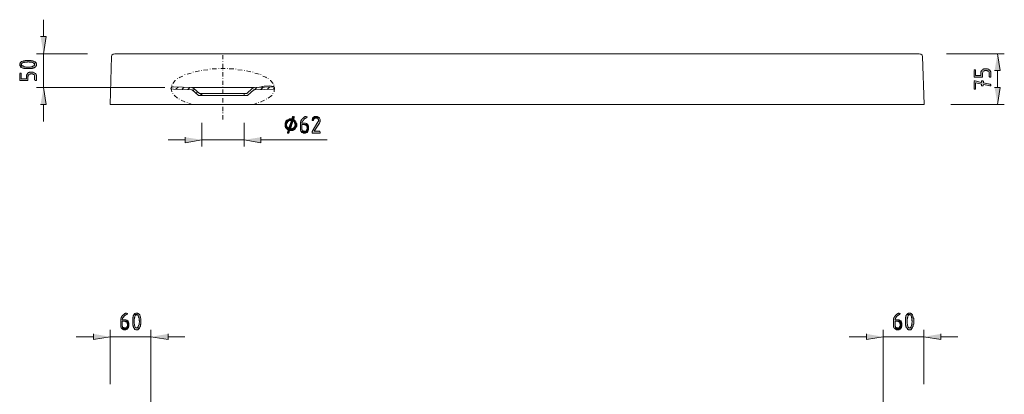
# Model space of a CAD drawing. Units: inches. Extents: x -21 to 205, y 87 to 209.
# Drawn here: x -13 to 99, y 166 to 209 of the extents above; entities that cross this region are included whole.
import ezdxf

# ---------------------------------------------------------------- set-up
doc = ezdxf.new("R2010")
doc.units = ezdxf.units.IN
doc.header["$MEASUREMENT"] = 0
doc.layers.add('Capa 1', color=7, linetype='Continuous')

msp = doc.modelspace()

# ---------------------------------------------------------------- hatches: boundary and pattern name
at = {"layer": 'Capa 1'}
for points in [[(-10.59, 206.84), (-9.95, 206.84), (-10.25, 204.89)], [(97.73, 202.99), (98.37, 202.99), (98.07, 204.89)], [(-12.96, 203.67), (-12.96, 203.54), (-12.92, 203.5), (-12.92, 203.46), (-12.87, 203.41), (-12.83, 203.37), (-12.79, 203.33), (-12.79, 203.67), (-12.75, 203.71), (-12.75, 203.75), (-12.71, 203.79), (-12.66, 203.84), (-12.62, 203.84), (-12.54, 203.88), (-12.45, 203.88), (-12.41, 203.92), (-12.11, 203.92), (-12.07, 203.96), (-11.9, 203.96), (-11.86, 203.92), (-11.6, 203.92), (-11.56, 203.88), (-11.52, 203.88), (-11.44, 203.84), (-11.39, 203.84), (-11.35, 203.79), (-11.31, 203.75), (-11.27, 203.75), (-11.27, 203.67), (-11.22, 203.96), (-11.31, 204.01), (-11.35, 204.01), (-11.44, 204.05), (-11.48, 204.09), (-11.65, 204.09), (-11.69, 204.13), (-12.32, 204.13), (-12.41, 204.09), (-12.49, 204.09), (-12.54, 204.05), (-12.62, 204.05), (-12.71, 204.01), (-12.75, 204.01), (-12.79, 203.96), (-12.83, 203.92), (-12.87, 203.88), (-12.92, 203.84), (-12.92, 203.79), (-12.96, 203.75), (-12.96, 203.71)], [(-12.79, 203.33), (-12.75, 203.33), (-12.66, 203.29), (-12.62, 203.24), (-12.49, 203.24), (-12.45, 203.2), (-11.56, 203.2), (-11.52, 203.24), (-11.44, 203.24), (-11.39, 203.29), (-11.31, 203.29), (-11.27, 203.33), (-11.22, 203.37), (-11.18, 203.41), (-11.14, 203.41), (-11.1, 203.46), (-11.1, 203.5), (-11.05, 203.54), (-11.05, 203.67), (-11.05, 203.79), (-11.1, 203.84), (-11.14, 203.88), (-11.18, 203.92), (-11.22, 203.96), (-11.27, 203.67), (-11.27, 203.54), (-11.31, 203.54), (-11.35, 203.5), (-11.44, 203.46), (-11.48, 203.46), (-11.56, 203.41), (-11.69, 203.41), (-11.77, 203.37), (-12.28, 203.37), (-12.32, 203.41), (-12.45, 203.41), (-12.49, 203.46), (-12.58, 203.46), (-12.62, 203.5), (-12.71, 203.5), (-12.71, 203.54), (-12.75, 203.58), (-12.75, 203.62), (-12.79, 203.67)], [(-12.96, 202.61), (-12.96, 201.89), (-12.92, 201.85), (-12.03, 201.85), (-12.03, 202.31), (-11.99, 202.35), (-11.99, 202.4), (-11.94, 202.48), (-11.94, 202.52), (-11.9, 202.52), (-11.82, 202.57), (-11.77, 202.57), (-11.73, 202.61), (-11.52, 202.61), (-11.48, 202.57), (-11.44, 202.57), (-11.39, 202.52), (-11.31, 202.52), (-11.31, 202.48), (-11.27, 202.4), (-11.27, 201.93), (-11.22, 201.89), (-11.22, 201.85), (-11.05, 201.85), (-11.05, 202.31), (-11.05, 202.44), (-11.1, 202.48), (-11.14, 202.57), (-11.14, 202.61), (-11.18, 202.65), (-11.22, 202.65), (-11.27, 202.69), (-11.31, 202.74), (-11.35, 202.74), (-11.44, 202.78), (-11.86, 202.78), (-11.9, 202.74), (-11.99, 202.74), (-12.03, 202.69), (-12.07, 202.65), (-12.07, 202.61), (-12.11, 202.57), (-12.16, 202.52), (-12.16, 202.48), (-12.2, 202.44), (-12.2, 202.02), (-12.79, 202.02), (-12.79, 202.65), (-12.83, 202.69), (-12.92, 202.69), (-12.96, 202.65)], [(95.41, 202.99), (95.41, 202.27), (95.45, 202.23), (96.34, 202.23), (96.34, 202.69), (96.38, 202.74), (96.38, 202.78), (96.42, 202.86), (96.42, 202.9), (96.46, 202.9), (96.55, 202.95), (96.59, 202.95), (96.63, 202.99), (96.84, 202.99), (96.89, 202.95), (96.93, 202.95), (96.97, 202.9), (97.06, 202.9), (97.06, 202.86), (97.1, 202.78), (97.1, 202.31), (97.14, 202.27), (97.14, 202.23), (97.31, 202.23), (97.31, 202.69), (97.31, 202.82), (97.27, 202.86), (97.23, 202.95), (97.23, 202.99), (97.18, 203.03), (97.14, 203.03), (97.1, 203.07), (97.06, 203.12), (97.01, 203.12), (96.93, 203.16), (96.51, 203.16), (96.46, 203.12), (96.38, 203.12), (96.34, 203.07), (96.29, 203.03), (96.29, 202.99), (96.25, 202.95), (96.21, 202.9), (96.21, 202.86), (96.17, 202.82), (96.17, 202.4), (95.57, 202.4), (95.57, 203.03), (95.53, 203.07), (95.45, 203.07), (95.41, 203.03)], [(95.41, 201.72), (95.41, 200.92), (95.45, 200.87), (95.57, 200.87), (95.57, 201.59), (96.25, 201.42), (96.25, 201.3), (96.29, 201.25), (96.42, 201.25), (96.42, 201.3), (96.46, 201.34), (96.46, 201.38), (97.18, 201.25), (97.27, 201.25), (97.31, 201.3), (97.31, 201.34), (97.27, 201.38), (97.23, 201.42), (96.46, 201.59), (96.46, 201.72), (96.42, 201.76), (96.42, 201.8), (96.29, 201.8), (96.25, 201.76), (96.25, 201.63), (95.53, 201.8), (95.45, 201.8), (95.41, 201.76)], [(-10.59, 199.14), (-9.95, 199.14), (-10.25, 201.04)], [(97.73, 201.04), (98.37, 201.04), (98.07, 199.14)], [(18.11, 197.78), (18.07, 197.78), (18.03, 197.74), (17.94, 197.49), (17.64, 197.49), (17.6, 197.44), (17.56, 197.44), (17.48, 197.4), (17.43, 197.4), (17.39, 197.36), (17.35, 197.32), (17.31, 197.27), (17.26, 197.23), (17.26, 197.15), (17.22, 197.11), (17.18, 197.06), (17.18, 196.64), (17.22, 196.6), (17.22, 196.51), (17.26, 196.47), (17.31, 196.43), (17.6, 196.43), (17.56, 196.43), (17.52, 196.47), (17.48, 196.51), (17.43, 196.56), (17.39, 196.6), (17.39, 196.68), (17.35, 196.72), (17.35, 196.85), (17.35, 196.94), (17.39, 196.98), (17.39, 197.02), (17.43, 197.06), (17.43, 197.11), (17.48, 197.19), (17.52, 197.19), (17.56, 197.23), (17.6, 197.27), (17.64, 197.27), (17.73, 197.32), (18.28, 197.32), (18.24, 197.36), (18.2, 197.4), (18.11, 197.44), (18.15, 197.49), (18.2, 197.57), (18.2, 197.66), (18.2, 197.74), (18.15, 197.78)], [(18.28, 197.32), (17.81, 197.32), (17.9, 197.32), (17.6, 196.43), (17.31, 196.43), (17.35, 196.39), (17.39, 196.34), (17.81, 196.34), (17.77, 196.34), (18.07, 197.23), (18.36, 197.23), (18.32, 197.27)], [(18.36, 197.23), (18.07, 197.23), (18.11, 197.23), (18.15, 197.19), (18.2, 197.15), (18.24, 197.11), (18.24, 197.06), (18.28, 197.02), (18.28, 196.94), (18.32, 196.89), (18.32, 196.81), (18.28, 196.72), (18.28, 196.64), (18.24, 196.6), (18.2, 196.56), (18.15, 196.51), (18.15, 196.47), (18.11, 196.43), (18.07, 196.43), (17.98, 196.39), (17.94, 196.39), (17.9, 196.34), (17.39, 196.34), (17.43, 196.3), (17.48, 196.26), (17.52, 196.22), (17.52, 196.17), (17.48, 196.09), (17.48, 196.05), (17.43, 196), (17.43, 195.92), (17.48, 195.88), (17.6, 195.88), (17.64, 195.96), (17.69, 196.17), (18.03, 196.17), (18.07, 196.22), (18.11, 196.22), (18.15, 196.26), (18.2, 196.3), (18.24, 196.3), (18.28, 196.34), (18.32, 196.34), (18.36, 196.43), (18.36, 196.47), (18.41, 196.51), (18.45, 196.56), (18.45, 196.6), (18.49, 196.64), (18.49, 196.85), (18.49, 196.98), (18.45, 197.02), (18.45, 197.06), (18.41, 197.15), (18.41, 197.19)], [(19.55, 197.78), (19.47, 197.78), (19.42, 197.74), (19.38, 197.74), (19.34, 197.7), (19.3, 197.66), (19.25, 197.61), (19.21, 197.57), (19.17, 197.53), (19.13, 197.49), (19.08, 197.44), (19.04, 197.4), (19, 197.36), (19, 197.32), (18.96, 197.27), (18.96, 197.23), (18.91, 197.15), (18.91, 196.34), (18.91, 196.17), (18.96, 196.09), (19, 196.05), (19.38, 196.09), (19.25, 196.09), (19.21, 196.13), (19.17, 196.13), (19.13, 196.17), (19.13, 196.26), (19.08, 196.3), (19.08, 196.85), (19.76, 196.85), (19.72, 196.89), (19.68, 196.89), (19.63, 196.94), (19.59, 196.98), (19.55, 196.98), (19.51, 197.02), (19.08, 197.02), (19.08, 197.11), (19.13, 197.15), (19.13, 197.19), (19.17, 197.23), (19.21, 197.32), (19.25, 197.36), (19.25, 197.4), (19.34, 197.44), (19.38, 197.49), (19.42, 197.53), (19.47, 197.53), (19.51, 197.57), (19.55, 197.61), (19.63, 197.61), (19.68, 197.7), (19.63, 197.74), (19.63, 197.78)], [(19.76, 196.85), (19.38, 196.85), (19.42, 196.81), (19.47, 196.81), (19.51, 196.77), (19.59, 196.77), (19.59, 196.72), (19.63, 196.64), (19.63, 196.6), (19.68, 196.56), (19.68, 196.34), (19.63, 196.3), (19.63, 196.26), (19.59, 196.22), (19.59, 196.13), (19.55, 196.13), (19.47, 196.09), (19.38, 196.09), (19, 196.05), (19.04, 196), (19.08, 195.96), (19.17, 195.92), (19.21, 195.92), (19.25, 195.88), (19.51, 195.88), (19.55, 195.92), (19.63, 195.96), (19.68, 195.96), (19.72, 196), (19.72, 196.05), (19.76, 196.09), (19.8, 196.13), (19.8, 196.17), (19.85, 196.26), (19.85, 196.56), (19.85, 196.68), (19.8, 196.72), (19.8, 196.81)], [(20.69, 197.78), (20.52, 197.78), (20.48, 197.74), (20.44, 197.7), (20.4, 197.7), (20.35, 197.66), (20.31, 197.61), (20.27, 197.57), (20.27, 197.49), (20.23, 197.44), (20.23, 197.32), (20.35, 197.32), (20.4, 197.36), (20.44, 197.44), (20.48, 197.49), (20.52, 197.53), (20.57, 197.57), (20.65, 197.57), (20.69, 197.61), (21.07, 197.61), (21.03, 197.66), (20.99, 197.66), (20.95, 197.7), (20.9, 197.74), (20.86, 197.74), (20.82, 197.78), (20.74, 197.78)], [(21.07, 197.61), (20.69, 197.61), (20.74, 197.61), (20.78, 197.57), (20.86, 197.57), (20.9, 197.53), (20.9, 197.49), (20.95, 197.44), (20.95, 197.36), (20.99, 197.32), (20.95, 197.27), (20.95, 197.19), (20.9, 197.15), (20.23, 196.05), (20.23, 195.88), (21.12, 195.88), (21.16, 195.92), (21.16, 196), (21.12, 196.05), (21.07, 196.09), (20.48, 196.09), (21.07, 197.02), (21.12, 197.11), (21.12, 197.15), (21.16, 197.19), (21.16, 197.44), (21.12, 197.49), (21.07, 197.57)], [(5.84, 195.41), (5.84, 194.78), (7.74, 195.12)], [(14.43, 195.41), (14.43, 194.78), (12.52, 195.12)], [(-0.85, 175.47), (-0.94, 175.47), (-0.98, 175.43), (-1.02, 175.43), (-1.06, 175.39), (-1.11, 175.35), (-1.15, 175.31), (-1.19, 175.26), (-1.23, 175.22), (-1.28, 175.18), (-1.32, 175.14), (-1.36, 175.09), (-1.4, 175.05), (-1.4, 175.01), (-1.45, 174.97), (-1.45, 174.92), (-1.49, 174.84), (-1.49, 174.04), (-1.49, 173.87), (-1.45, 173.78), (-1.4, 173.74), (-1.02, 173.78), (-1.15, 173.78), (-1.19, 173.82), (-1.23, 173.82), (-1.28, 173.87), (-1.28, 173.95), (-1.32, 173.99), (-1.32, 174.54), (-0.64, 174.54), (-0.68, 174.59), (-0.73, 174.59), (-0.77, 174.63), (-0.81, 174.67), (-0.85, 174.67), (-0.9, 174.71), (-1.32, 174.71), (-1.32, 174.8), (-1.28, 174.84), (-1.28, 174.88), (-1.23, 174.92), (-1.19, 175.01), (-1.15, 175.05), (-1.15, 175.09), (-1.06, 175.14), (-1.02, 175.18), (-0.98, 175.22), (-0.94, 175.22), (-0.9, 175.26), (-0.85, 175.31), (-0.77, 175.31), (-0.73, 175.39), (-0.77, 175.43), (-0.77, 175.47)], [(-0.64, 174.54), (-1.02, 174.54), (-0.98, 174.5), (-0.94, 174.5), (-0.9, 174.46), (-0.81, 174.46), (-0.81, 174.42), (-0.77, 174.33), (-0.77, 174.29), (-0.73, 174.25), (-0.73, 174.04), (-0.77, 173.99), (-0.77, 173.95), (-0.81, 173.91), (-0.81, 173.82), (-0.85, 173.82), (-0.94, 173.78), (-1.02, 173.78), (-1.4, 173.74), (-1.36, 173.7), (-1.32, 173.65), (-1.23, 173.61), (-1.19, 173.61), (-1.15, 173.57), (-0.9, 173.57), (-0.85, 173.61), (-0.77, 173.65), (-0.73, 173.65), (-0.68, 173.7), (-0.68, 173.74), (-0.64, 173.78), (-0.6, 173.82), (-0.6, 173.87), (-0.56, 173.95), (-0.56, 174.25), (-0.56, 174.37), (-0.6, 174.42), (-0.6, 174.5)], [(-0.01, 175.31), (-0.01, 175.26), (-0.05, 175.18), (-0.09, 175.14), (-0.09, 175.01), (-0.13, 174.97), (-0.13, 174.08), (-0.09, 174.04), (-0.09, 173.95), (-0.05, 173.91), (-0.05, 173.82), (-0.01, 173.78), (0.04, 173.74), (0.08, 173.7), (0.08, 173.65), (0.12, 173.61), (0.16, 173.61), (0.21, 173.57), (0.46, 173.57), (0.5, 173.61), (0.54, 173.65), (0.59, 173.7), (0.63, 173.74), (0.33, 173.78), (0.21, 173.78), (0.21, 173.82), (0.16, 173.87), (0.12, 173.95), (0.12, 173.99), (0.08, 174.08), (0.08, 174.21), (0.04, 174.29), (0.04, 174.54), (0.04, 174.8), (0.08, 174.84), (0.08, 174.97), (0.12, 175.01), (0.12, 175.09), (0.16, 175.14), (0.16, 175.22), (0.21, 175.22), (0.25, 175.26), (0.29, 175.26), (0.33, 175.31)], [(0.33, 175.47), (0.21, 175.47), (0.16, 175.43), (0.12, 175.43), (0.08, 175.39), (0.04, 175.35), (-0.01, 175.31), (0.33, 175.31), (0.37, 175.26), (0.42, 175.26), (0.46, 175.22), (0.5, 175.18), (0.5, 175.14), (0.54, 175.05), (0.54, 174.97), (0.59, 174.92), (0.59, 174.63), (0.63, 174.59), (0.63, 174.42), (0.59, 174.37), (0.59, 174.12), (0.54, 174.08), (0.54, 174.04), (0.5, 173.95), (0.5, 173.91), (0.46, 173.87), (0.42, 173.82), (0.42, 173.78), (0.33, 173.78), (0.63, 173.74), (0.67, 173.82), (0.67, 173.87), (0.71, 173.95), (0.76, 173.99), (0.76, 174.16), (0.8, 174.21), (0.8, 174.54), (0.8, 174.84), (0.76, 174.92), (0.76, 175.01), (0.71, 175.05), (0.71, 175.14), (0.67, 175.22), (0.67, 175.26), (0.63, 175.31), (0.59, 175.35), (0.54, 175.39), (0.5, 175.43), (0.46, 175.43), (0.42, 175.47), (0.37, 175.47)], [(86.9, 175.47), (86.81, 175.47), (86.77, 175.43), (86.73, 175.43), (86.69, 175.39), (86.64, 175.35), (86.6, 175.31), (86.56, 175.26), (86.52, 175.22), (86.47, 175.18), (86.43, 175.14), (86.39, 175.09), (86.35, 175.05), (86.35, 175.01), (86.3, 174.97), (86.3, 174.92), (86.26, 174.84), (86.26, 174.04), (86.26, 173.87), (86.3, 173.78), (86.35, 173.74), (86.73, 173.78), (86.6, 173.78), (86.56, 173.82), (86.52, 173.82), (86.47, 173.87), (86.47, 173.95), (86.43, 173.99), (86.43, 174.54), (87.11, 174.54), (87.07, 174.59), (87.02, 174.59), (86.98, 174.63), (86.94, 174.67), (86.9, 174.67), (86.85, 174.71), (86.43, 174.71), (86.43, 174.8), (86.47, 174.84), (86.47, 174.88), (86.52, 174.92), (86.56, 175.01), (86.6, 175.05), (86.6, 175.09), (86.69, 175.14), (86.73, 175.18), (86.77, 175.22), (86.81, 175.22), (86.85, 175.26), (86.9, 175.31), (86.98, 175.31), (87.02, 175.39), (86.98, 175.43), (86.98, 175.47)], [(87.11, 174.54), (86.73, 174.54), (86.77, 174.5), (86.81, 174.5), (86.85, 174.46), (86.94, 174.46), (86.94, 174.42), (86.98, 174.33), (86.98, 174.29), (87.02, 174.25), (87.02, 174.04), (86.98, 173.99), (86.98, 173.95), (86.94, 173.91), (86.94, 173.82), (86.9, 173.82), (86.81, 173.78), (86.73, 173.78), (86.35, 173.74), (86.39, 173.7), (86.43, 173.65), (86.52, 173.61), (86.56, 173.61), (86.6, 173.57), (86.85, 173.57), (86.9, 173.61), (86.98, 173.65), (87.02, 173.65), (87.07, 173.7), (87.07, 173.74), (87.11, 173.78), (87.15, 173.82), (87.15, 173.87), (87.19, 173.95), (87.19, 174.25), (87.19, 174.37), (87.15, 174.42), (87.15, 174.5)], [(87.74, 175.31), (87.74, 175.26), (87.7, 175.18), (87.66, 175.14), (87.66, 175.01), (87.62, 174.97), (87.62, 174.08), (87.66, 174.04), (87.66, 173.95), (87.7, 173.91), (87.7, 173.82), (87.74, 173.78), (87.79, 173.74), (87.83, 173.7), (87.83, 173.65), (87.87, 173.61), (87.91, 173.61), (87.96, 173.57), (88.21, 173.57), (88.25, 173.61), (88.29, 173.65), (88.34, 173.7), (88.38, 173.74), (88.08, 173.78), (87.96, 173.78), (87.96, 173.82), (87.91, 173.87), (87.87, 173.95), (87.87, 173.99), (87.83, 174.08), (87.83, 174.21), (87.79, 174.29), (87.79, 174.54), (87.79, 174.8), (87.83, 174.84), (87.83, 174.97), (87.87, 175.01), (87.87, 175.09), (87.91, 175.14), (87.91, 175.22), (87.96, 175.22), (88, 175.26), (88.04, 175.26), (88.08, 175.31)], [(88.08, 175.47), (87.96, 175.47), (87.91, 175.43), (87.87, 175.43), (87.83, 175.39), (87.79, 175.35), (87.74, 175.31), (88.08, 175.31), (88.12, 175.26), (88.17, 175.26), (88.21, 175.22), (88.25, 175.18), (88.25, 175.14), (88.29, 175.05), (88.29, 174.97), (88.34, 174.92), (88.34, 174.63), (88.38, 174.59), (88.38, 174.42), (88.34, 174.37), (88.34, 174.12), (88.29, 174.08), (88.29, 174.04), (88.25, 173.95), (88.25, 173.91), (88.21, 173.87), (88.17, 173.82), (88.17, 173.78), (88.08, 173.78), (88.38, 173.74), (88.42, 173.82), (88.42, 173.87), (88.46, 173.95), (88.5, 173.99), (88.5, 174.16), (88.55, 174.21), (88.55, 174.54), (88.55, 174.84), (88.5, 174.92), (88.5, 175.01), (88.46, 175.05), (88.46, 175.14), (88.42, 175.22), (88.42, 175.26), (88.38, 175.31), (88.34, 175.35), (88.29, 175.39), (88.25, 175.43), (88.21, 175.43), (88.17, 175.47), (88.12, 175.47)], [(-4.58, 173.1), (-4.58, 172.47), (-2.67, 172.77)], [(3.89, 173.1), (3.89, 172.47), (1.94, 172.77)], [(83.17, 173.1), (83.17, 172.47), (85.08, 172.77)], [(91.64, 173.1), (91.64, 172.47), (89.69, 172.77)]]:
    msp.add_hatch(color=7, dxfattribs=at).paths.add_polyline_path(points)

# ---------------------------------------------------------------- linework, layer by layer
at = {"layer": 'Capa 1', "color": 7, "lineweight": 9}
for points in [[(-10.25, 206.84), (-10.25, 208.75)], [(-5.26, 204.89), (-11.05, 204.89)], [(-10.25, 201.04), (-10.25, 204.89)], [(-2.17, 204.89), (-2.33, 204.85), (-2.5, 204.72), (-2.55, 204.56)], [(89.18, 204.89), (-2.17, 204.89)], [(10.11, 204.72), (10.11, 204.26)], [(89.56, 204.56), (89.52, 204.72), (89.35, 204.85), (89.18, 204.89)], [(92.27, 204.89), (98.83, 204.89)], [(-2.55, 204.56), (-2.67, 199.14)], [(10.11, 204.01), (10.11, 204.05)], [(10.11, 203.75), (10.11, 203.29)], [(89.56, 204.56), (89.73, 199.14)], [(5.58, 202.35), (5.28, 202.23), (5.16, 202.14)], [(5.79, 202.48), (5.79, 202.52)], [(6.51, 202.69), (6.05, 202.57)], [(6.72, 202.78), (6.72, 202.82)], [(7.44, 202.95), (6.98, 202.82)], [(7.7, 202.99), (7.7, 203.03)], [(8.42, 203.07), (7.91, 203.03)], [(8.67, 203.12), (8.67, 203.16)], [(9.39, 203.16), (8.88, 203.16)], [(9.64, 203.16), (9.64, 203.2)], [(10.36, 203.2), (9.86, 203.2)], [(10.11, 203.03), (10.11, 203.07)], [(10.11, 202.78), (10.11, 202.31)], [(10.62, 203.16), (10.62, 203.2)], [(11.34, 203.16), (10.83, 203.16)], [(11.59, 203.12), (11.59, 203.16)], [(12.31, 203.03), (11.8, 203.07)], [(12.57, 202.99), (12.57, 203.03)], [(13.28, 202.82), (12.78, 202.95)], [(13.5, 202.78), (13.5, 202.82)], [(14.22, 202.57), (13.75, 202.69)], [(14.43, 202.48), (14.43, 202.52)], [(15.06, 202.14), (14.98, 202.23), (14.64, 202.35)], [(98.07, 202.99), (98.07, 201.04)], [(4.31, 201.3), (4.31, 201.34)], [(4.73, 201.85), (4.69, 201.85), (4.44, 201.51)], [(4.95, 202.02), (4.95, 202.06)], [(10.11, 202.06), (10.11, 202.1)], [(10.11, 201.8), (10.11, 201.34)], [(15.91, 201.17), (15.36, 201.25), (14.81, 201.21), (14.26, 201.08), (14.17, 201.04)], [(15.27, 202.02), (15.27, 202.06)], [(15.83, 201.51), (15.53, 201.85), (15.49, 201.85)], [(15.91, 201.3), (15.91, 201.34)], [(3.51, 201.04), (-11.05, 201.04)], [(4.18, 200.92), (4.52, 200.87)], [(4.23, 201), (4.35, 201.13)], [(4.23, 201.13), (4.52, 201.13)], [(4.23, 201.04), (4.23, 201), (4.31, 200.58)], [(4.44, 200.36), (4.44, 200.41)], [(6.55, 201.04), (4.52, 201.13)], [(6.55, 200.79), (4.52, 200.87)], [(4.57, 200.2), (4.61, 200.15), (4.95, 199.86)], [(4.78, 200.87), (5.03, 201.08)], [(5.45, 200.83), (5.71, 201.08)], [(6.13, 200.83), (6.34, 201.04)], [(6.81, 200.96), (6.55, 201.04)], [(6.55, 201.04), (13.71, 201.04)], [(6.64, 200.79), (6.55, 200.79)], [(6.64, 200.79), (7.36, 200.15)], [(6.72, 200.7), (6.89, 200.87)], [(6.81, 200.96), (7.44, 200.36)], [(7.06, 200.41), (7.27, 200.58)], [(7.36, 200.15), (7.74, 200.15), (7.74, 200.36)], [(7.44, 200.36), (7.74, 200.36)], [(7.53, 200.15), (7.74, 200.36)], [(7.74, 200.36), (12.52, 200.36)], [(7.74, 200.15), (12.52, 200.15)], [(10.11, 201.08), (10.11, 201.13)], [(10.11, 200.83), (10.11, 200.36)], [(10.11, 200.11), (10.11, 200.15)], [(12.52, 200.32), (12.61, 200.36)], [(12.82, 200.36), (12.52, 200.36)], [(12.9, 200.15), (12.52, 200.15), (12.52, 200.36)], [(13.45, 200.96), (12.82, 200.36)], [(13.62, 200.79), (12.9, 200.15)], [(13.71, 201.04), (13.45, 200.96)], [(13.71, 200.79), (13.62, 200.79)], [(13.71, 201.04), (15.99, 201.13)], [(13.71, 200.79), (13.96, 201.04)], [(13.71, 200.79), (15.99, 200.87)], [(14.43, 200.83), (14.68, 201.08)], [(15.15, 200.83), (15.4, 201.08)], [(15.27, 199.86), (15.66, 200.15), (15.66, 200.2)], [(15.78, 200.36), (15.78, 200.41)], [(15.87, 200.87), (15.99, 201.04)], [(15.95, 200.58), (15.99, 201), (15.99, 201.04)], [(-10.25, 199.14), (-10.25, 197.19)], [(6.64, 199.14), (-2.67, 199.14)], [(5.16, 199.73), (5.16, 199.77)], [(5.37, 199.6), (5.79, 199.43), (5.79, 199.39)], [(6.05, 199.35), (6.05, 199.39)], [(6.26, 199.26), (6.64, 199.14)], [(6.64, 199.14), (13.58, 199.14)], [(10.11, 199.86), (10.11, 199.35)], [(10.11, 199.14), (10.11, 199.18)], [(13.58, 199.14), (13.96, 199.26)], [(89.73, 199.14), (13.58, 199.14)], [(14.17, 199.35), (14.17, 199.39)], [(14.43, 199.39), (14.43, 199.43), (14.85, 199.6)], [(15.06, 199.73), (15.06, 199.77)], [(92.78, 199.14), (98.83, 199.14)], [(10.11, 198.88), (10.11, 198.38)], [(10.11, 198.16), (10.11, 198.21)], [(10.11, 197.91), (10.11, 197.44)], [(7.74, 197.06), (7.74, 194.35)], [(12.52, 197.06), (12.52, 194.35)], [(5.84, 195.12), (3.89, 195.12)], [(7.74, 195.12), (12.52, 195.12)], [(14.43, 195.12), (21.96, 195.12)], [(-2.67, 167.39), (-2.67, 173.57)], [(1.94, 157.4), (1.94, 173.57)], [(85.08, 157.4), (85.08, 173.57)], [(89.69, 167.39), (89.69, 173.57)], [(-4.58, 172.77), (-6.53, 172.77)], [(1.94, 172.77), (-2.67, 172.77)], [(3.89, 172.77), (5.79, 172.77)], [(83.17, 172.77), (81.22, 172.77)], [(85.08, 172.77), (89.69, 172.77)], [(91.64, 172.77), (93.54, 172.77)]]:
    msp.add_lwpolyline(points, dxfattribs=at)
at = {"layer": 'Capa 1', "lineweight": 0}
for points in [[(-10.59, 206.84), (-9.95, 206.84), (-10.25, 204.89)], [(97.73, 202.99), (98.37, 202.99), (98.07, 204.89)], [(-12.96, 203.67), (-12.96, 203.54), (-12.92, 203.5), (-12.92, 203.46), (-12.87, 203.41), (-12.83, 203.37), (-12.79, 203.33), (-12.79, 203.67), (-12.75, 203.71), (-12.75, 203.75), (-12.71, 203.79), (-12.66, 203.84), (-12.62, 203.84), (-12.54, 203.88), (-12.45, 203.88), (-12.41, 203.92), (-12.11, 203.92), (-12.07, 203.96), (-11.9, 203.96), (-11.86, 203.92), (-11.6, 203.92), (-11.56, 203.88), (-11.52, 203.88), (-11.44, 203.84), (-11.39, 203.84), (-11.35, 203.79), (-11.31, 203.75), (-11.27, 203.75), (-11.27, 203.67), (-11.22, 203.96), (-11.31, 204.01), (-11.35, 204.01), (-11.44, 204.05), (-11.48, 204.09), (-11.65, 204.09), (-11.69, 204.13), (-12.32, 204.13), (-12.41, 204.09), (-12.49, 204.09), (-12.54, 204.05), (-12.62, 204.05), (-12.71, 204.01), (-12.75, 204.01), (-12.79, 203.96), (-12.83, 203.92), (-12.87, 203.88), (-12.92, 203.84), (-12.92, 203.79), (-12.96, 203.75), (-12.96, 203.71)], [(-12.79, 203.33), (-12.75, 203.33), (-12.66, 203.29), (-12.62, 203.24), (-12.49, 203.24), (-12.45, 203.2), (-11.56, 203.2), (-11.52, 203.24), (-11.44, 203.24), (-11.39, 203.29), (-11.31, 203.29), (-11.27, 203.33), (-11.22, 203.37), (-11.18, 203.41), (-11.14, 203.41), (-11.1, 203.46), (-11.1, 203.5), (-11.05, 203.54), (-11.05, 203.67), (-11.05, 203.79), (-11.1, 203.84), (-11.14, 203.88), (-11.18, 203.92), (-11.22, 203.96), (-11.27, 203.67), (-11.27, 203.54), (-11.31, 203.54), (-11.35, 203.5), (-11.44, 203.46), (-11.48, 203.46), (-11.56, 203.41), (-11.69, 203.41), (-11.77, 203.37), (-12.28, 203.37), (-12.32, 203.41), (-12.45, 203.41), (-12.49, 203.46), (-12.58, 203.46), (-12.62, 203.5), (-12.71, 203.5), (-12.71, 203.54), (-12.75, 203.58), (-12.75, 203.62), (-12.79, 203.67)], [(-12.96, 202.61), (-12.96, 201.89), (-12.92, 201.85), (-12.03, 201.85), (-12.03, 202.31), (-11.99, 202.35), (-11.99, 202.4), (-11.94, 202.48), (-11.94, 202.52), (-11.9, 202.52), (-11.82, 202.57), (-11.77, 202.57), (-11.73, 202.61), (-11.52, 202.61), (-11.48, 202.57), (-11.44, 202.57), (-11.39, 202.52), (-11.31, 202.52), (-11.31, 202.48), (-11.27, 202.4), (-11.27, 201.93), (-11.22, 201.89), (-11.22, 201.85), (-11.05, 201.85), (-11.05, 202.31), (-11.05, 202.44), (-11.1, 202.48), (-11.14, 202.57), (-11.14, 202.61), (-11.18, 202.65), (-11.22, 202.65), (-11.27, 202.69), (-11.31, 202.74), (-11.35, 202.74), (-11.44, 202.78), (-11.86, 202.78), (-11.9, 202.74), (-11.99, 202.74), (-12.03, 202.69), (-12.07, 202.65), (-12.07, 202.61), (-12.11, 202.57), (-12.16, 202.52), (-12.16, 202.48), (-12.2, 202.44), (-12.2, 202.02), (-12.79, 202.02), (-12.79, 202.65), (-12.83, 202.69), (-12.92, 202.69), (-12.96, 202.65)], [(95.41, 202.99), (95.41, 202.27), (95.45, 202.23), (96.34, 202.23), (96.34, 202.69), (96.38, 202.74), (96.38, 202.78), (96.42, 202.86), (96.42, 202.9), (96.46, 202.9), (96.55, 202.95), (96.59, 202.95), (96.63, 202.99), (96.84, 202.99), (96.89, 202.95), (96.93, 202.95), (96.97, 202.9), (97.06, 202.9), (97.06, 202.86), (97.1, 202.78), (97.1, 202.31), (97.14, 202.27), (97.14, 202.23), (97.31, 202.23), (97.31, 202.69), (97.31, 202.82), (97.27, 202.86), (97.23, 202.95), (97.23, 202.99), (97.18, 203.03), (97.14, 203.03), (97.1, 203.07), (97.06, 203.12), (97.01, 203.12), (96.93, 203.16), (96.51, 203.16), (96.46, 203.12), (96.38, 203.12), (96.34, 203.07), (96.29, 203.03), (96.29, 202.99), (96.25, 202.95), (96.21, 202.9), (96.21, 202.86), (96.17, 202.82), (96.17, 202.4), (95.57, 202.4), (95.57, 203.03), (95.53, 203.07), (95.45, 203.07), (95.41, 203.03)], [(95.41, 201.72), (95.41, 200.92), (95.45, 200.87), (95.57, 200.87), (95.57, 201.59), (96.25, 201.42), (96.25, 201.3), (96.29, 201.25), (96.42, 201.25), (96.42, 201.3), (96.46, 201.34), (96.46, 201.38), (97.18, 201.25), (97.27, 201.25), (97.31, 201.3), (97.31, 201.34), (97.27, 201.38), (97.23, 201.42), (96.46, 201.59), (96.46, 201.72), (96.42, 201.76), (96.42, 201.8), (96.29, 201.8), (96.25, 201.76), (96.25, 201.63), (95.53, 201.8), (95.45, 201.8), (95.41, 201.76)], [(-10.59, 199.14), (-9.95, 199.14), (-10.25, 201.04)], [(97.73, 201.04), (98.37, 201.04), (98.07, 199.14)], [(18.11, 197.78), (18.07, 197.78), (18.03, 197.74), (17.94, 197.49), (17.64, 197.49), (17.6, 197.44), (17.56, 197.44), (17.48, 197.4), (17.43, 197.4), (17.39, 197.36), (17.35, 197.32), (17.31, 197.27), (17.26, 197.23), (17.26, 197.15), (17.22, 197.11), (17.18, 197.06), (17.18, 196.64), (17.22, 196.6), (17.22, 196.51), (17.26, 196.47), (17.31, 196.43), (17.6, 196.43), (17.56, 196.43), (17.52, 196.47), (17.48, 196.51), (17.43, 196.56), (17.39, 196.6), (17.39, 196.68), (17.35, 196.72), (17.35, 196.85), (17.35, 196.94), (17.39, 196.98), (17.39, 197.02), (17.43, 197.06), (17.43, 197.11), (17.48, 197.19), (17.52, 197.19), (17.56, 197.23), (17.6, 197.27), (17.64, 197.27), (17.73, 197.32), (18.28, 197.32), (18.24, 197.36), (18.2, 197.4), (18.11, 197.44), (18.15, 197.49), (18.2, 197.57), (18.2, 197.66), (18.2, 197.74), (18.15, 197.78)], [(18.28, 197.32), (17.81, 197.32), (17.9, 197.32), (17.6, 196.43), (17.31, 196.43), (17.35, 196.39), (17.39, 196.34), (17.81, 196.34), (17.77, 196.34), (18.07, 197.23), (18.36, 197.23), (18.32, 197.27)], [(18.36, 197.23), (18.07, 197.23), (18.11, 197.23), (18.15, 197.19), (18.2, 197.15), (18.24, 197.11), (18.24, 197.06), (18.28, 197.02), (18.28, 196.94), (18.32, 196.89), (18.32, 196.81), (18.28, 196.72), (18.28, 196.64), (18.24, 196.6), (18.2, 196.56), (18.15, 196.51), (18.15, 196.47), (18.11, 196.43), (18.07, 196.43), (17.98, 196.39), (17.94, 196.39), (17.9, 196.34), (17.39, 196.34), (17.43, 196.3), (17.48, 196.26), (17.52, 196.22), (17.52, 196.17), (17.48, 196.09), (17.48, 196.05), (17.43, 196), (17.43, 195.92), (17.48, 195.88), (17.6, 195.88), (17.64, 195.96), (17.69, 196.17), (18.03, 196.17), (18.07, 196.22), (18.11, 196.22), (18.15, 196.26), (18.2, 196.3), (18.24, 196.3), (18.28, 196.34), (18.32, 196.34), (18.36, 196.43), (18.36, 196.47), (18.41, 196.51), (18.45, 196.56), (18.45, 196.6), (18.49, 196.64), (18.49, 196.85), (18.49, 196.98), (18.45, 197.02), (18.45, 197.06), (18.41, 197.15), (18.41, 197.19)], [(17.81, 197.49), (17.69, 197.49), (17.94, 197.49), (17.9, 197.49)], [(19.55, 197.78), (19.47, 197.78), (19.42, 197.74), (19.38, 197.74), (19.34, 197.7), (19.3, 197.66), (19.25, 197.61), (19.21, 197.57), (19.17, 197.53), (19.13, 197.49), (19.08, 197.44), (19.04, 197.4), (19, 197.36), (19, 197.32), (18.96, 197.27), (18.96, 197.23), (18.91, 197.15), (18.91, 196.34), (18.91, 196.17), (18.96, 196.09), (19, 196.05), (19.38, 196.09), (19.25, 196.09), (19.21, 196.13), (19.17, 196.13), (19.13, 196.17), (19.13, 196.26), (19.08, 196.3), (19.08, 196.85), (19.76, 196.85), (19.72, 196.89), (19.68, 196.89), (19.63, 196.94), (19.59, 196.98), (19.55, 196.98), (19.51, 197.02), (19.08, 197.02), (19.08, 197.11), (19.13, 197.15), (19.13, 197.19), (19.17, 197.23), (19.21, 197.32), (19.25, 197.36), (19.25, 197.4), (19.34, 197.44), (19.38, 197.49), (19.42, 197.53), (19.47, 197.53), (19.51, 197.57), (19.55, 197.61), (19.63, 197.61), (19.68, 197.7), (19.63, 197.74), (19.63, 197.78)], [(19.76, 196.85), (19.38, 196.85), (19.42, 196.81), (19.47, 196.81), (19.51, 196.77), (19.59, 196.77), (19.59, 196.72), (19.63, 196.64), (19.63, 196.6), (19.68, 196.56), (19.68, 196.34), (19.63, 196.3), (19.63, 196.26), (19.59, 196.22), (19.59, 196.13), (19.55, 196.13), (19.47, 196.09), (19.38, 196.09), (19, 196.05), (19.04, 196), (19.08, 195.96), (19.17, 195.92), (19.21, 195.92), (19.25, 195.88), (19.51, 195.88), (19.55, 195.92), (19.63, 195.96), (19.68, 195.96), (19.72, 196), (19.72, 196.05), (19.76, 196.09), (19.8, 196.13), (19.8, 196.17), (19.85, 196.26), (19.85, 196.56), (19.85, 196.68), (19.8, 196.72), (19.8, 196.81)], [(20.69, 197.78), (20.52, 197.78), (20.48, 197.74), (20.44, 197.7), (20.4, 197.7), (20.35, 197.66), (20.31, 197.61), (20.27, 197.57), (20.27, 197.49), (20.23, 197.44), (20.23, 197.32), (20.35, 197.32), (20.4, 197.36), (20.44, 197.44), (20.48, 197.49), (20.52, 197.53), (20.57, 197.57), (20.65, 197.57), (20.69, 197.61), (21.07, 197.61), (21.03, 197.66), (20.99, 197.66), (20.95, 197.7), (20.9, 197.74), (20.86, 197.74), (20.82, 197.78), (20.74, 197.78)], [(21.07, 197.61), (20.69, 197.61), (20.74, 197.61), (20.78, 197.57), (20.86, 197.57), (20.9, 197.53), (20.9, 197.49), (20.95, 197.44), (20.95, 197.36), (20.99, 197.32), (20.95, 197.27), (20.95, 197.19), (20.9, 197.15), (20.23, 196.05), (20.23, 195.88), (21.12, 195.88), (21.16, 195.92), (21.16, 196), (21.12, 196.05), (21.07, 196.09), (20.48, 196.09), (21.07, 197.02), (21.12, 197.11), (21.12, 197.15), (21.16, 197.19), (21.16, 197.44), (21.12, 197.49), (21.07, 197.57)], [(17.94, 196.17), (17.69, 196.17), (17.9, 196.17)], [(5.84, 195.41), (5.84, 194.78), (7.74, 195.12)], [(14.43, 195.41), (14.43, 194.78), (12.52, 195.12)], [(-0.85, 175.47), (-0.94, 175.47), (-0.98, 175.43), (-1.02, 175.43), (-1.06, 175.39), (-1.11, 175.35), (-1.15, 175.31), (-1.19, 175.26), (-1.23, 175.22), (-1.28, 175.18), (-1.32, 175.14), (-1.36, 175.09), (-1.4, 175.05), (-1.4, 175.01), (-1.45, 174.97), (-1.45, 174.92), (-1.49, 174.84), (-1.49, 174.04), (-1.49, 173.87), (-1.45, 173.78), (-1.4, 173.74), (-1.02, 173.78), (-1.15, 173.78), (-1.19, 173.82), (-1.23, 173.82), (-1.28, 173.87), (-1.28, 173.95), (-1.32, 173.99), (-1.32, 174.54), (-0.64, 174.54), (-0.68, 174.59), (-0.73, 174.59), (-0.77, 174.63), (-0.81, 174.67), (-0.85, 174.67), (-0.9, 174.71), (-1.32, 174.71), (-1.32, 174.8), (-1.28, 174.84), (-1.28, 174.88), (-1.23, 174.92), (-1.19, 175.01), (-1.15, 175.05), (-1.15, 175.09), (-1.06, 175.14), (-1.02, 175.18), (-0.98, 175.22), (-0.94, 175.22), (-0.9, 175.26), (-0.85, 175.31), (-0.77, 175.31), (-0.73, 175.39), (-0.77, 175.43), (-0.77, 175.47)], [(-0.64, 174.54), (-1.02, 174.54), (-0.98, 174.5), (-0.94, 174.5), (-0.9, 174.46), (-0.81, 174.46), (-0.81, 174.42), (-0.77, 174.33), (-0.77, 174.29), (-0.73, 174.25), (-0.73, 174.04), (-0.77, 173.99), (-0.77, 173.95), (-0.81, 173.91), (-0.81, 173.82), (-0.85, 173.82), (-0.94, 173.78), (-1.02, 173.78), (-1.4, 173.74), (-1.36, 173.7), (-1.32, 173.65), (-1.23, 173.61), (-1.19, 173.61), (-1.15, 173.57), (-0.9, 173.57), (-0.85, 173.61), (-0.77, 173.65), (-0.73, 173.65), (-0.68, 173.7), (-0.68, 173.74), (-0.64, 173.78), (-0.6, 173.82), (-0.6, 173.87), (-0.56, 173.95), (-0.56, 174.25), (-0.56, 174.37), (-0.6, 174.42), (-0.6, 174.5)], [(-0.01, 175.31), (-0.01, 175.26), (-0.05, 175.18), (-0.09, 175.14), (-0.09, 175.01), (-0.13, 174.97), (-0.13, 174.08), (-0.09, 174.04), (-0.09, 173.95), (-0.05, 173.91), (-0.05, 173.82), (-0.01, 173.78), (0.04, 173.74), (0.08, 173.7), (0.08, 173.65), (0.12, 173.61), (0.16, 173.61), (0.21, 173.57), (0.46, 173.57), (0.5, 173.61), (0.54, 173.65), (0.59, 173.7), (0.63, 173.74), (0.33, 173.78), (0.21, 173.78), (0.21, 173.82), (0.16, 173.87), (0.12, 173.95), (0.12, 173.99), (0.08, 174.08), (0.08, 174.21), (0.04, 174.29), (0.04, 174.54), (0.04, 174.8), (0.08, 174.84), (0.08, 174.97), (0.12, 175.01), (0.12, 175.09), (0.16, 175.14), (0.16, 175.22), (0.21, 175.22), (0.25, 175.26), (0.29, 175.26), (0.33, 175.31)], [(0.33, 175.47), (0.21, 175.47), (0.16, 175.43), (0.12, 175.43), (0.08, 175.39), (0.04, 175.35), (-0.01, 175.31), (0.33, 175.31), (0.37, 175.26), (0.42, 175.26), (0.46, 175.22), (0.5, 175.18), (0.5, 175.14), (0.54, 175.05), (0.54, 174.97), (0.59, 174.92), (0.59, 174.63), (0.63, 174.59), (0.63, 174.42), (0.59, 174.37), (0.59, 174.12), (0.54, 174.08), (0.54, 174.04), (0.5, 173.95), (0.5, 173.91), (0.46, 173.87), (0.42, 173.82), (0.42, 173.78), (0.33, 173.78), (0.63, 173.74), (0.67, 173.82), (0.67, 173.87), (0.71, 173.95), (0.76, 173.99), (0.76, 174.16), (0.8, 174.21), (0.8, 174.54), (0.8, 174.84), (0.76, 174.92), (0.76, 175.01), (0.71, 175.05), (0.71, 175.14), (0.67, 175.22), (0.67, 175.26), (0.63, 175.31), (0.59, 175.35), (0.54, 175.39), (0.5, 175.43), (0.46, 175.43), (0.42, 175.47), (0.37, 175.47)], [(86.9, 175.47), (86.81, 175.47), (86.77, 175.43), (86.73, 175.43), (86.69, 175.39), (86.64, 175.35), (86.6, 175.31), (86.56, 175.26), (86.52, 175.22), (86.47, 175.18), (86.43, 175.14), (86.39, 175.09), (86.35, 175.05), (86.35, 175.01), (86.3, 174.97), (86.3, 174.92), (86.26, 174.84), (86.26, 174.04), (86.26, 173.87), (86.3, 173.78), (86.35, 173.74), (86.73, 173.78), (86.6, 173.78), (86.56, 173.82), (86.52, 173.82), (86.47, 173.87), (86.47, 173.95), (86.43, 173.99), (86.43, 174.54), (87.11, 174.54), (87.07, 174.59), (87.02, 174.59), (86.98, 174.63), (86.94, 174.67), (86.9, 174.67), (86.85, 174.71), (86.43, 174.71), (86.43, 174.8), (86.47, 174.84), (86.47, 174.88), (86.52, 174.92), (86.56, 175.01), (86.6, 175.05), (86.6, 175.09), (86.69, 175.14), (86.73, 175.18), (86.77, 175.22), (86.81, 175.22), (86.85, 175.26), (86.9, 175.31), (86.98, 175.31), (87.02, 175.39), (86.98, 175.43), (86.98, 175.47)], [(87.11, 174.54), (86.73, 174.54), (86.77, 174.5), (86.81, 174.5), (86.85, 174.46), (86.94, 174.46), (86.94, 174.42), (86.98, 174.33), (86.98, 174.29), (87.02, 174.25), (87.02, 174.04), (86.98, 173.99), (86.98, 173.95), (86.94, 173.91), (86.94, 173.82), (86.9, 173.82), (86.81, 173.78), (86.73, 173.78), (86.35, 173.74), (86.39, 173.7), (86.43, 173.65), (86.52, 173.61), (86.56, 173.61), (86.6, 173.57), (86.85, 173.57), (86.9, 173.61), (86.98, 173.65), (87.02, 173.65), (87.07, 173.7), (87.07, 173.74), (87.11, 173.78), (87.15, 173.82), (87.15, 173.87), (87.19, 173.95), (87.19, 174.25), (87.19, 174.37), (87.15, 174.42), (87.15, 174.5)], [(87.74, 175.31), (87.74, 175.26), (87.7, 175.18), (87.66, 175.14), (87.66, 175.01), (87.62, 174.97), (87.62, 174.08), (87.66, 174.04), (87.66, 173.95), (87.7, 173.91), (87.7, 173.82), (87.74, 173.78), (87.79, 173.74), (87.83, 173.7), (87.83, 173.65), (87.87, 173.61), (87.91, 173.61), (87.96, 173.57), (88.21, 173.57), (88.25, 173.61), (88.29, 173.65), (88.34, 173.7), (88.38, 173.74), (88.08, 173.78), (87.96, 173.78), (87.96, 173.82), (87.91, 173.87), (87.87, 173.95), (87.87, 173.99), (87.83, 174.08), (87.83, 174.21), (87.79, 174.29), (87.79, 174.54), (87.79, 174.8), (87.83, 174.84), (87.83, 174.97), (87.87, 175.01), (87.87, 175.09), (87.91, 175.14), (87.91, 175.22), (87.96, 175.22), (88, 175.26), (88.04, 175.26), (88.08, 175.31)], [(88.08, 175.47), (87.96, 175.47), (87.91, 175.43), (87.87, 175.43), (87.83, 175.39), (87.79, 175.35), (87.74, 175.31), (88.08, 175.31), (88.12, 175.26), (88.17, 175.26), (88.21, 175.22), (88.25, 175.18), (88.25, 175.14), (88.29, 175.05), (88.29, 174.97), (88.34, 174.92), (88.34, 174.63), (88.38, 174.59), (88.38, 174.42), (88.34, 174.37), (88.34, 174.12), (88.29, 174.08), (88.29, 174.04), (88.25, 173.95), (88.25, 173.91), (88.21, 173.87), (88.17, 173.82), (88.17, 173.78), (88.08, 173.78), (88.38, 173.74), (88.42, 173.82), (88.42, 173.87), (88.46, 173.95), (88.5, 173.99), (88.5, 174.16), (88.55, 174.21), (88.55, 174.54), (88.55, 174.84), (88.5, 174.92), (88.5, 175.01), (88.46, 175.05), (88.46, 175.14), (88.42, 175.22), (88.42, 175.26), (88.38, 175.31), (88.34, 175.35), (88.29, 175.39), (88.25, 175.43), (88.21, 175.43), (88.17, 175.47), (88.12, 175.47)], [(-4.58, 173.1), (-4.58, 172.47), (-2.67, 172.77)], [(3.89, 173.1), (3.89, 172.47), (1.94, 172.77)], [(83.17, 173.1), (83.17, 172.47), (85.08, 172.77)], [(91.64, 173.1), (91.64, 172.47), (89.69, 172.77)]]:
    msp.add_lwpolyline(points, dxfattribs=at)

doc.saveas('drawing.dxf')
